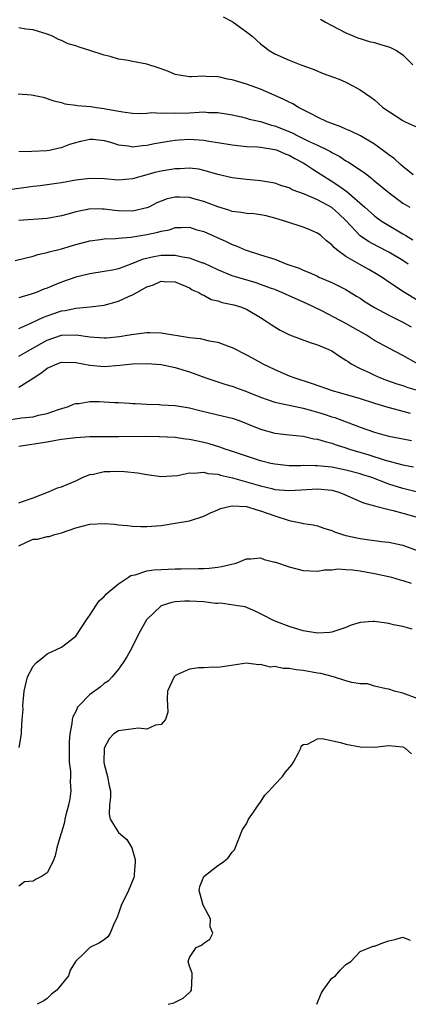
# Model space of a CAD drawing. Units: inches. Extents: x 2571000 to 2574000, y 1530000 to 1533000.
# Drawn here: x 2572581 to 2572636, y 1530993 to 1531131 of the extents above; entities that cross this region are included whole.
import ezdxf

# ---------------------------------------------------------------- set-up
doc = ezdxf.new("R2010")
doc.units = ezdxf.units.IN
doc.header["$MEASUREMENT"] = 0
doc.layers.add('LD25711530_2ft', color=113, linetype='Continuous')

msp = doc.modelspace()

# ---------------------------------------------------------------- linework, layer by layer
at = {"layer": 'LD25711530_2ft'}
for points, elevation in [([(2572609.73, 1531131.73), (2572611, 1531131.09), (2572611.14, 1531131), (2572613, 1531129.64), (2572613.81, 1531129), (2572615, 1531127.94), (2572615.52, 1531127.52), (2572616.21, 1531127), (2572617, 1531126.55), (2572619, 1531125.66), (2572620.67, 1531125), (2572622.37, 1531124.37), (2572623.79, 1531123.79), (2572625.26, 1531123.26), (2572626.06, 1531123), (2572627, 1531122.57), (2572627.95, 1531122.05), (2572629, 1531121.5), (2572630.47, 1531120.47), (2572631, 1531120.06), (2572632.2, 1531119), (2572635, 1531117.17), (2572635.33, 1531117), (2572637, 1531116.23)], 7672), ([(2572623.4, 1531131.4), (2572624.14, 1531131), (2572625, 1531130.5), (2572627, 1531129.49), (2572628.12, 1531129), (2572628.75, 1531128.75), (2572629, 1531128.68), (2572630.25, 1531128.25), (2572631, 1531128.11), (2572631.83, 1531127.83), (2572633, 1531127.54), (2572633.37, 1531127.37), (2572634.09, 1531127), (2572635, 1531126.4), (2572636.38, 1531125)], 7670), ([(2572636.44, 1531109.56), (2572635, 1531110.71), (2572634.65, 1531111), (2572633.8, 1531111.8), (2572633, 1531112.35), (2572632.65, 1531112.65), (2572631, 1531113.85), (2572629.02, 1531115.02), (2572627.69, 1531115.69), (2572627, 1531115.96), (2572626.28, 1531116.28), (2572625, 1531116.74), (2572624.35, 1531117), (2572623, 1531117.64), (2572622.12, 1531118.12), (2572621, 1531118.65), (2572620.32, 1531119), (2572619.51, 1531119.51), (2572619, 1531119.74), (2572618.19, 1531120.19), (2572615, 1531121.56), (2572613, 1531122.29), (2572611, 1531122.88), (2572610.36, 1531123), (2572609.25, 1531123.25), (2572609, 1531123.32), (2572607.35, 1531123.35), (2572607, 1531123.4), (2572605.29, 1531123.29), (2572605, 1531123.31), (2572603.53, 1531123.53), (2572603, 1531123.63), (2572602.04, 1531124.04), (2572601, 1531124.41), (2572600.58, 1531124.58), (2572599, 1531125.07), (2572597, 1531125.45), (2572596.39, 1531125.6), (2572595, 1531125.81), (2572593.84, 1531126.16), (2572593, 1531126.34), (2572591, 1531127.01), (2572589.48, 1531127.48), (2572589, 1531127.66), (2572587.96, 1531127.96), (2572587, 1531128.41), (2572586.56, 1531128.56), (2572585.73, 1531129), (2572585, 1531129.3), (2572583, 1531129.9), (2572581.98, 1531130.02), (2572581, 1531130.18)], 7674), ([(2572580.9, 1531120.9), (2572582.77, 1531120.77), (2572583, 1531120.71), (2572584.43, 1531120.43), (2572585.92, 1531119.92), (2572587, 1531119.68), (2572587.49, 1531119.49), (2572589, 1531119.33), (2572589.27, 1531119.27), (2572591.12, 1531119.12), (2572591.91, 1531119), (2572593, 1531118.87), (2572593.18, 1531118.82), (2572595.62, 1531118.38), (2572597, 1531118.22), (2572598.16, 1531118.16), (2572599, 1531118.19), (2572599.72, 1531118.28), (2572601, 1531118.19), (2572601.75, 1531118.25), (2572603, 1531118.18), (2572605, 1531118.25), (2572606.36, 1531118.36), (2572607, 1531118.37), (2572607.69, 1531118.31), (2572609, 1531118.31), (2572609.85, 1531118.15), (2572611, 1531117.97), (2572612.32, 1531117.68), (2572613, 1531117.51), (2572613.38, 1531117.38), (2572615, 1531117.01), (2572616.52, 1531116.52), (2572617, 1531116.42), (2572619.42, 1531115.42), (2572620.21, 1531115), (2572621, 1531114.64), (2572621.73, 1531114.27), (2572623, 1531113.7), (2572624.44, 1531113), (2572624.81, 1531112.81), (2572625, 1531112.68), (2572626.12, 1531112.12), (2572627, 1531111.52), (2572627.33, 1531111.33), (2572629, 1531110.22), (2572629.72, 1531109.72), (2572630.61, 1531109), (2572630.84, 1531108.84), (2572633.05, 1531107), (2572635, 1531105.58), (2572635.96, 1531105)], 7676), ([(2572581, 1531112.8), (2572582.84, 1531112.84), (2572584.94, 1531112.94), (2572585.29, 1531113), (2572586.67, 1531113.33), (2572587, 1531113.37), (2572588.17, 1531113.83), (2572589, 1531114.1), (2572589.71, 1531114.29), (2572591, 1531114.57), (2572591.47, 1531114.53), (2572593, 1531114.36), (2572593.89, 1531114.11), (2572595, 1531113.77), (2572596.4, 1531113.6), (2572597, 1531113.49), (2572598.35, 1531113.65), (2572599, 1531113.69), (2572600.08, 1531113.92), (2572601.77, 1531114.23), (2572603, 1531114.42), (2572603.54, 1531114.46), (2572605, 1531114.53), (2572607, 1531114.41), (2572607.72, 1531114.28), (2572609, 1531114.1), (2572611, 1531113.74), (2572613, 1531113.53), (2572614.54, 1531113.46), (2572615, 1531113.42), (2572617, 1531113.12), (2572617.32, 1531113), (2572618.47, 1531112.47), (2572619, 1531112.3), (2572619.82, 1531111.82), (2572621, 1531111.22), (2572621.37, 1531111), (2572622.32, 1531110.32), (2572623, 1531109.93), (2572624.77, 1531108.77), (2572626.01, 1531108.01), (2572627, 1531107.27), (2572627.17, 1531107.17), (2572629.67, 1531105), (2572631, 1531103.78), (2572631.45, 1531103.45), (2572632.09, 1531103), (2572635, 1531101.26), (2572635.4, 1531101), (2572636.41, 1531100.41)], 7678), ([(2572635.76, 1531097), (2572635, 1531097.48), (2572633, 1531098.67), (2572631.46, 1531099.46), (2572630.15, 1531100.15), (2572628.98, 1531100.98), (2572627, 1531103.12), (2572626.03, 1531104.03), (2572625, 1531104.94), (2572623, 1531106.02), (2572621.18, 1531106.82), (2572619.45, 1531107.45), (2572619, 1531107.7), (2572618, 1531108), (2572617, 1531108.37), (2572615, 1531108.71), (2572613, 1531108.88), (2572611, 1531109.13), (2572609, 1531109.59), (2572608.2, 1531109.8), (2572607, 1531110.15), (2572606.32, 1531110.32), (2572605, 1531110.48), (2572603.62, 1531110.38), (2572603, 1531110.39), (2572601, 1531110.04), (2572600.14, 1531109.86), (2572599, 1531109.52), (2572597, 1531108.99), (2572595, 1531108.81), (2572593, 1531108.97), (2572591, 1531109.04), (2572589, 1531108.79), (2572587, 1531108.42), (2572586.31, 1531108.31), (2572584, 1531108), (2572583, 1531107.89), (2572579.37, 1531107.37)], 7680), ([(2572637, 1531091.93), (2572635.23, 1531093), (2572633, 1531094.46), (2572632.22, 1531095), (2572631.47, 1531095.47), (2572630.22, 1531096.22), (2572628.94, 1531096.94), (2572627, 1531098.07), (2572625.72, 1531099), (2572625.33, 1531099.33), (2572625, 1531099.72), (2572624.28, 1531100.28), (2572623.46, 1531101), (2572623, 1531101.34), (2572621.84, 1531101.84), (2572621, 1531102.17), (2572618.52, 1531103), (2572617, 1531103.47), (2572615.76, 1531103.76), (2572615, 1531103.9), (2572614.04, 1531104.04), (2572613, 1531104.11), (2572612.25, 1531104.25), (2572611, 1531104.4), (2572610.55, 1531104.55), (2572608.98, 1531105.02), (2572607, 1531105.78), (2572605.94, 1531106.06), (2572605, 1531106.33), (2572603.59, 1531106.41), (2572603, 1531106.42), (2572601.84, 1531106.16), (2572601, 1531105.85), (2572600.39, 1531105.61), (2572599.26, 1531105), (2572599, 1531104.88), (2572597, 1531104.41), (2572595, 1531104.46), (2572594.51, 1531104.51), (2572593, 1531104.72), (2572592.71, 1531104.71), (2572591, 1531104.74), (2572590.67, 1531104.67), (2572589, 1531104.35), (2572588.06, 1531104.06), (2572587, 1531103.77), (2572585, 1531103.4), (2572581, 1531103.1)], 7682), ([(2572580.49, 1531097.51), (2572583, 1531098.12), (2572583.66, 1531098.34), (2572585, 1531098.63), (2572585.27, 1531098.73), (2572587, 1531099.14), (2572589, 1531099.73), (2572591, 1531100.27), (2572592.45, 1531100.45), (2572593, 1531100.53), (2572594.57, 1531100.57), (2572595, 1531100.62), (2572596.76, 1531100.76), (2572599, 1531101.14), (2572600.54, 1531101.46), (2572601, 1531101.64), (2572602.17, 1531101.83), (2572603, 1531102.16), (2572603.86, 1531102.14), (2572605, 1531102.2), (2572605.88, 1531101.88), (2572607, 1531101.58), (2572610.16, 1531100.16), (2572611, 1531099.75), (2572611.56, 1531099.56), (2572612.83, 1531099), (2572613.1, 1531098.9), (2572615, 1531098.32), (2572616.05, 1531097.95), (2572617, 1531097.67), (2572618.7, 1531097), (2572620.41, 1531096.41), (2572621, 1531096.14), (2572621.8, 1531095.8), (2572623, 1531095.28), (2572623.18, 1531095.18), (2572625, 1531094.43), (2572627, 1531093.43), (2572628.5, 1531092.5), (2572629, 1531092.19), (2572629.7, 1531091.7), (2572631, 1531090.88), (2572633, 1531089.81), (2572635, 1531088.82), (2572636.18, 1531088.18)], 7684), ([(2572637.05, 1531083), (2572635.72, 1531083.72), (2572635, 1531084.15), (2572633, 1531085.17), (2572631, 1531086.28), (2572629.9, 1531087), (2572628.05, 1531088.05), (2572627, 1531088.63), (2572623.59, 1531090.41), (2572621.46, 1531091.46), (2572619, 1531092.53), (2572618, 1531093), (2572617, 1531093.41), (2572616.38, 1531093.62), (2572615, 1531094.15), (2572614.35, 1531094.35), (2572612.12, 1531095), (2572611, 1531095.36), (2572609, 1531096.19), (2572607, 1531097.11), (2572606.85, 1531097.15), (2572605, 1531097.83), (2572604.03, 1531097.97), (2572603, 1531098.2), (2572601.81, 1531098.19), (2572601, 1531098.21), (2572599.96, 1531098.04), (2572598.35, 1531097.65), (2572597, 1531097.07), (2572595, 1531096.34), (2572594.16, 1531096.16), (2572593, 1531095.95), (2572591, 1531095.65), (2572589, 1531095.17), (2572587, 1531094.46), (2572585.95, 1531094.05), (2572585, 1531093.63), (2572584.53, 1531093.47), (2572583.42, 1531093), (2572582.75, 1531092.75), (2572581, 1531092.24)], 7686), ([(2572581, 1531087.94), (2572582.7, 1531088.7), (2572584.45, 1531089.55), (2572585, 1531089.75), (2572587, 1531090.43), (2572587.52, 1531090.48), (2572589, 1531090.8), (2572591.03, 1531090.97), (2572593, 1531091.23), (2572595, 1531091.77), (2572596.44, 1531092.44), (2572597, 1531092.66), (2572597.57, 1531093), (2572599, 1531093.79), (2572599.93, 1531094.07), (2572601, 1531094.6), (2572601.44, 1531094.56), (2572603, 1531094.5), (2572603.85, 1531094.15), (2572605, 1531093.64), (2572605.38, 1531093.38), (2572606.32, 1531093), (2572606.71, 1531092.71), (2572607, 1531092.62), (2572608.03, 1531092.03), (2572609, 1531091.84), (2572609.6, 1531091.6), (2572611, 1531091.33), (2572611.25, 1531091.25), (2572612.16, 1531091), (2572613, 1531090.67), (2572615, 1531089.5), (2572615.78, 1531089), (2572616.49, 1531088.49), (2572617, 1531088.17), (2572617.73, 1531087.73), (2572619.07, 1531087.07), (2572621.98, 1531085.98), (2572623, 1531085.66), (2572624.59, 1531085), (2572625, 1531084.8), (2572626.07, 1531084.07), (2572627, 1531083.51), (2572627.29, 1531083.29), (2572627.74, 1531083), (2572629, 1531082.33), (2572630.25, 1531081.75), (2572631, 1531081.37), (2572631.85, 1531081), (2572632.69, 1531080.69), (2572634.17, 1531080.17), (2572635, 1531079.93), (2572635.68, 1531079.68), (2572637, 1531079.28)], 7688), ([(2572581, 1531084.06), (2572582.62, 1531085), (2572584.14, 1531085.86), (2572585, 1531086.31), (2572587, 1531086.99), (2572589.05, 1531087.05), (2572591, 1531086.77), (2572593, 1531086.63), (2572593.35, 1531086.65), (2572595.17, 1531086.83), (2572596.25, 1531087), (2572597.17, 1531087.17), (2572599, 1531087.39), (2572599.4, 1531087.4), (2572601, 1531087.35), (2572605, 1531086.7), (2572606.52, 1531086.52), (2572607.78, 1531086.22), (2572609, 1531086.01), (2572610.57, 1531085.43), (2572611, 1531085.3), (2572613, 1531084.27), (2572613.81, 1531083.81), (2572615.29, 1531083), (2572617, 1531082.19), (2572619, 1531081.32), (2572619.8, 1531081), (2572622.23, 1531080.23), (2572625.21, 1531079.21), (2572625.88, 1531079), (2572629, 1531078.11), (2572631, 1531077.47), (2572632.9, 1531076.9), (2572634.46, 1531076.46), (2572635, 1531076.34), (2572636.03, 1531076.03)], 7690), ([(2572581, 1531079.71), (2572583, 1531080.95), (2572584.23, 1531081.77), (2572585, 1531082.38), (2572586.38, 1531083), (2572587, 1531083.22), (2572589, 1531083.16), (2572591, 1531082.78), (2572593, 1531082.63), (2572595.21, 1531082.79), (2572597, 1531082.98), (2572599.03, 1531083.03), (2572601, 1531082.89), (2572603, 1531082.49), (2572605, 1531081.86), (2572607.31, 1531081), (2572610.09, 1531080.09), (2572611, 1531079.84), (2572611.6, 1531079.6), (2572613, 1531079.08), (2572615, 1531078.28), (2572616.06, 1531077.94), (2572617, 1531077.61), (2572620.78, 1531076.78), (2572621, 1531076.75), (2572622.36, 1531076.36), (2572623, 1531076.2), (2572623.92, 1531075.92), (2572625, 1531075.56), (2572625.43, 1531075.43), (2572629, 1531074.09), (2572631, 1531073.36), (2572632.31, 1531073), (2572633, 1531072.83), (2572634.54, 1531072.54), (2572635, 1531072.43), (2572636.19, 1531072.19)], 7692), ([(2572579, 1531075.03), (2572581.4, 1531075.4), (2572583, 1531075.56), (2572583.77, 1531075.77), (2572585, 1531076.01), (2572586.57, 1531076.57), (2572587.99, 1531077), (2572588.67, 1531077.33), (2572589, 1531077.43), (2572589.43, 1531077.43), (2572591, 1531077.7), (2572592.3, 1531077.7), (2572594.45, 1531077.55), (2572595, 1531077.54), (2572596.56, 1531077.44), (2572597, 1531077.43), (2572597.4, 1531077.4), (2572599, 1531077.3), (2572600.75, 1531077.25), (2572601, 1531077.22), (2572603, 1531077.13), (2572605, 1531076.8), (2572606.43, 1531076.43), (2572609, 1531075.84), (2572611, 1531075.34), (2572611.98, 1531075), (2572613, 1531074.62), (2572615, 1531073.82), (2572617, 1531073.25), (2572619, 1531073), (2572621, 1531072.8), (2572622.47, 1531072.47), (2572623, 1531072.42), (2572624.06, 1531072.06), (2572625, 1531071.85), (2572625.61, 1531071.61), (2572627, 1531071.18), (2572627.51, 1531071), (2572630.2, 1531070.2), (2572632.53, 1531069.47), (2572635, 1531068.79), (2572636.51, 1531068.51)], 7694), ([(2572638.57, 1531064.57), (2572635, 1531065.47), (2572633, 1531066.1), (2572630.61, 1531067), (2572629.39, 1531067.4), (2572629, 1531067.52), (2572627, 1531068.05), (2572625, 1531068.46), (2572624.5, 1531068.5), (2572623, 1531068.67), (2572622.66, 1531068.66), (2572621, 1531068.68), (2572620.67, 1531068.67), (2572619, 1531068.67), (2572617, 1531068.88), (2572616.44, 1531069), (2572615, 1531069.36), (2572613, 1531070), (2572610.77, 1531070.77), (2572610.03, 1531071), (2572609.28, 1531071.28), (2572607.75, 1531071.75), (2572607, 1531071.93), (2572605, 1531072.36), (2572604.42, 1531072.42), (2572603, 1531072.63), (2572600.74, 1531072.74), (2572598.76, 1531072.76), (2572595, 1531072.74), (2572592.75, 1531072.75), (2572591, 1531072.74), (2572589, 1531072.61), (2572587, 1531072.33), (2572586.19, 1531072.19), (2572585, 1531071.97), (2572581, 1531071.35)], 7696), ([(2572581, 1531063.46), (2572581.68, 1531063.68), (2572583, 1531064.15), (2572585.16, 1531065), (2572586.44, 1531065.56), (2572587, 1531065.72), (2572587.91, 1531066.09), (2572589, 1531066.53), (2572589.97, 1531067), (2572591, 1531067.44), (2572591.5, 1531067.5), (2572593, 1531067.87), (2572593.86, 1531067.86), (2572595, 1531067.91), (2572595.86, 1531067.86), (2572597.67, 1531067.67), (2572599, 1531067.43), (2572601, 1531067.14), (2572603.29, 1531067.29), (2572605, 1531067.66), (2572605.6, 1531067.6), (2572607, 1531067.75), (2572607.59, 1531067.59), (2572609, 1531067.48), (2572609.36, 1531067.36), (2572611.02, 1531066.98), (2572615, 1531065.84), (2572616.55, 1531065.45), (2572617, 1531065.35), (2572619, 1531065.17), (2572620.7, 1531065.3), (2572623, 1531065.44), (2572625, 1531065.23), (2572625.84, 1531065), (2572626.69, 1531064.69), (2572628.06, 1531064.06), (2572629.46, 1531063.46), (2572631.02, 1531063.02), (2572633, 1531062.52), (2572633.61, 1531062.39), (2572635, 1531062.01), (2572637, 1531061.42)], 7698), ([(2572581, 1531057.41), (2572582.07, 1531057.93), (2572583, 1531058.33), (2572583.63, 1531058.37), (2572585, 1531058.73), (2572585.27, 1531058.73), (2572586.05, 1531059), (2572587, 1531059.23), (2572589, 1531059.94), (2572591, 1531060.46), (2572593, 1531060.56), (2572594.45, 1531060.45), (2572595, 1531060.38), (2572596.27, 1531060.27), (2572597, 1531060.17), (2572598.14, 1531060.14), (2572599, 1531060.11), (2572601, 1531060.29), (2572603, 1531060.58), (2572605, 1531060.93), (2572607, 1531061.56), (2572607.94, 1531062.06), (2572609, 1531062.49), (2572609.34, 1531062.66), (2572610.74, 1531063), (2572611, 1531063.05), (2572613, 1531062.95), (2572614.47, 1531062.47), (2572615, 1531062.35), (2572617, 1531061.61), (2572619, 1531060.98), (2572620.66, 1531060.66), (2572621, 1531060.55), (2572622.37, 1531060.37), (2572623, 1531060.21), (2572623.9, 1531059.9), (2572625, 1531059.57), (2572625.38, 1531059.38), (2572626.5, 1531059), (2572627, 1531058.86), (2572629, 1531058.44), (2572631.97, 1531058.03), (2572633, 1531057.93), (2572635, 1531057.51), (2572637, 1531056.74)], 7700), ([(2572581.06, 1531029.06), (2572581.4, 1531031), (2572581.37, 1531031.37), (2572581.47, 1531033), (2572581.59, 1531034.41), (2572581.58, 1531035), (2572581.76, 1531037), (2572582.24, 1531039), (2572583, 1531040.5), (2572583.47, 1531041), (2572584.34, 1531041.66), (2572585, 1531042.22), (2572587, 1531043.16), (2572589, 1531044.74), (2572590.53, 1531047), (2572591, 1531047.68), (2572591.83, 1531049), (2572592.31, 1531049.69), (2572593, 1531050.31), (2572593.32, 1531050.68), (2572593.68, 1531051), (2572595, 1531052.09), (2572596.41, 1531053), (2572596.75, 1531053.25), (2572597, 1531053.31), (2572597.36, 1531053.36), (2572599, 1531053.88), (2572599.97, 1531054.03), (2572601, 1531054.1), (2572603, 1531054.18), (2572603.83, 1531054.17), (2572606.25, 1531054.25), (2572607, 1531054.23), (2572607.74, 1531054.26), (2572609, 1531054.42), (2572609.49, 1531054.51), (2572611.55, 1531055), (2572613, 1531055.61), (2572613.61, 1531055.61), (2572615, 1531055.72), (2572615.5, 1531055.5), (2572617, 1531055.14), (2572617.1, 1531055.1), (2572619, 1531054.47), (2572621, 1531053.96), (2572623, 1531053.86), (2572623.98, 1531054.02), (2572625, 1531054.04), (2572625.84, 1531054.16), (2572627, 1531054.08), (2572627.96, 1531054.04), (2572629, 1531053.89), (2572629.74, 1531053.74), (2572631, 1531053.55), (2572633, 1531053.1), (2572633.39, 1531053), (2572634.63, 1531052.63), (2572635, 1531052.56), (2572636.15, 1531052.15)], 7702), ([(2572636.31, 1531045.69), (2572635, 1531046.09), (2572633.67, 1531046.33), (2572633, 1531046.52), (2572631, 1531046.8), (2572630.76, 1531046.76), (2572629, 1531046.66), (2572627.73, 1531046.27), (2572627, 1531045.96), (2572626.29, 1531045.71), (2572625, 1531045.29), (2572624.74, 1531045.26), (2572623, 1531045.15), (2572621, 1531045.47), (2572619, 1531046.08), (2572617.27, 1531046.73), (2572616.6, 1531047), (2572615.56, 1531047.56), (2572615, 1531047.88), (2572614.25, 1531048.25), (2572612.83, 1531048.83), (2572611.79, 1531049), (2572609.34, 1531049.34), (2572609, 1531049.31), (2572608.67, 1531049.33), (2572607, 1531049.53), (2572605, 1531049.65), (2572604.36, 1531049.64), (2572603, 1531049.53), (2572602.53, 1531049.47), (2572601, 1531049), (2572599, 1531047.08), (2572598.93, 1531047), (2572597.85, 1531045), (2572596.86, 1531043), (2572596.18, 1531041.82), (2572595.66, 1531041), (2572595, 1531040.08), (2572594.12, 1531039), (2572593.58, 1531038.42), (2572593, 1531038.09), (2572592.44, 1531037.56), (2572591, 1531036.54), (2572589.47, 1531035), (2572589.27, 1531034.73), (2572589, 1531034.15), (2572588.61, 1531033.39), (2572588.52, 1531033), (2572588.47, 1531032.47), (2572588.18, 1531031), (2572588.08, 1531029.92), (2572588.06, 1531029), (2572588.06, 1531028.06), (2572588.1, 1531027), (2572588.25, 1531025.75), (2572588.26, 1531025), (2572588.24, 1531024.24), (2572588.31, 1531023), (2572588.15, 1531021.85), (2572588, 1531021), (2572587.62, 1531019.62), (2572587.49, 1531019), (2572587.43, 1531018.57), (2572587, 1531017.15), (2572586.91, 1531016.91), (2572586.36, 1531015), (2572586.12, 1531013.88), (2572585.78, 1531013), (2572585, 1531011.48), (2572584.3, 1531011), (2572583.42, 1531010.58), (2572583, 1531010.29), (2572581.79, 1531010.21), (2572581, 1531009.59)], 7704), ([(2572637, 1531035.95), (2572635, 1531036.72), (2572633.83, 1531037), (2572633, 1531037.29), (2572632.66, 1531037.34), (2572631, 1531037.7), (2572630.01, 1531038.02), (2572629, 1531038.01), (2572627.81, 1531038.19), (2572627, 1531038.46), (2572625.23, 1531039), (2572623.46, 1531039.46), (2572623, 1531039.52), (2572621, 1531039.9), (2572619.99, 1531039.99), (2572619, 1531040.2), (2572618.16, 1531040.16), (2572617, 1531040.47), (2572616.37, 1531040.37), (2572615, 1531040.76), (2572614.7, 1531040.7), (2572613, 1531040.92), (2572610.57, 1531040.57), (2572609, 1531040.3), (2572608.36, 1531040.36), (2572607, 1531040.28), (2572606.28, 1531040.28), (2572605, 1531040.08), (2572603.32, 1531039.32), (2572603, 1531039.16), (2572602.84, 1531039), (2572601.89, 1531037), (2572601.87, 1531035.87), (2572601.92, 1531035), (2572601.95, 1531034.05), (2572601.64, 1531033), (2572601, 1531032.29), (2572600.23, 1531032.23), (2572599, 1531031.64), (2572597.81, 1531031.81), (2572595, 1531031.43), (2572594.38, 1531031), (2572593.69, 1531030.31), (2572593.01, 1531029), (2572592.94, 1531027), (2572593, 1531026.72), (2572593.48, 1531025), (2572593.7, 1531023.7), (2572593.87, 1531023), (2572593.9, 1531022.1), (2572593.73, 1531021), (2572593.71, 1531019.71), (2572593.85, 1531019), (2572595, 1531017.15), (2572596.17, 1531016.17), (2572596.87, 1531015), (2572597.34, 1531013.34), (2572597.34, 1531013), (2572597.24, 1531011.24), (2572597.22, 1531011), (2572597.18, 1531010.82), (2572596.44, 1531009), (2572595.89, 1531007.89), (2572595.43, 1531007), (2572595, 1531005.75), (2572594.72, 1531005), (2572594.4, 1531004.4), (2572593.84, 1531003), (2572593.52, 1531002.48), (2572593, 1531002.08), (2572592.36, 1531001.64), (2572591, 1531000.97), (2572590.15, 1531000.15), (2572589, 1530999.07), (2572588.2, 1530997.8), (2572588, 1530997), (2572586.35, 1530995), (2572585.59, 1530994.41), (2572585, 1530993.81), (2572584.5, 1530993.5), (2572583.6, 1530993)], 7706), ([(2572602, 1530993), (2572602.78, 1530993.22), (2572603, 1530993.31), (2572604.13, 1530993.87), (2572605, 1530994.65), (2572605.17, 1530994.83), (2572605.27, 1530995), (2572605.39, 1530997), (2572605.39, 1530997.39), (2572605, 1530998.36), (2572604.83, 1530999), (2572605, 1530999.58), (2572605.95, 1531001), (2572606.67, 1531001.33), (2572607, 1531001.61), (2572607.85, 1531002.15), (2572608.29, 1531003), (2572607.9, 1531003.9), (2572607.97, 1531005), (2572606.94, 1531006.94), (2572606.36, 1531009), (2572606.44, 1531009.56), (2572607.03, 1531010.97), (2572609, 1531012.51), (2572609.79, 1531013), (2572610.43, 1531013.57), (2572611, 1531014.38), (2572611.32, 1531014.68), (2572612.45, 1531017.55), (2572613, 1531018.36), (2572613.28, 1531019), (2572613.98, 1531019.98), (2572614.66, 1531021), (2572615, 1531021.38), (2572615.6, 1531022.4), (2572616.22, 1531023), (2572617, 1531023.89), (2572618.08, 1531025), (2572618.45, 1531025.55), (2572619.37, 1531026.63), (2572619.63, 1531027), (2572620.34, 1531028.34), (2572620.64, 1531029), (2572620.72, 1531029.28), (2572621, 1531029.52), (2572621.57, 1531029.57), (2572623, 1531030.3), (2572623.66, 1531030.34), (2572626.21, 1531029.79), (2572627, 1531029.56), (2572629, 1531029.16), (2572631, 1531029.13), (2572633, 1531029.35), (2572635, 1531029.16), (2572635.3, 1531029), (2572636.19, 1531028.19)], 7708), ([(2572622.91, 1530993), (2572623.5, 1530994.5), (2572623.78, 1530995), (2572625, 1530996.65), (2572625.51, 1530997), (2572626.18, 1530997.82), (2572627, 1530998.6), (2572627.68, 1530999), (2572629, 1531000.4), (2572630.81, 1531001.19), (2572631, 1531001.16), (2572632.31, 1531001.69), (2572633, 1531001.92), (2572633.88, 1531002.12), (2572635, 1531002.45), (2572636, 1531002)], 7710)]:
    msp.add_lwpolyline(points, dxfattribs=dict(at, elevation=elevation))

doc.saveas('drawing.dxf')
